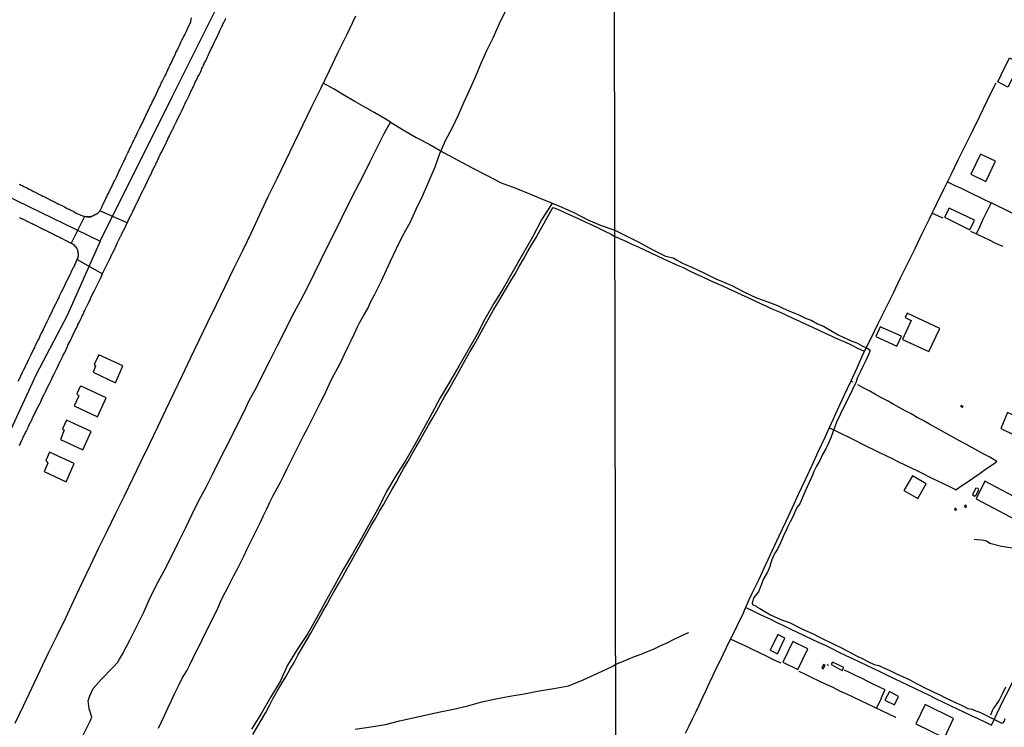
# Model space of a CAD drawing. Units: millimetres. Extents: x 180731 to 183146, y 1660421 to 1663198.
# Drawn here: x 181036 to 181332, y 1661811 to 1662023 of the extents above; entities that cross this region are included whole.
import ezdxf

# ---------------------------------------------------------------- set-up
doc = ezdxf.new("R2010")
doc.units = ezdxf.units.MM
for name, color, linetype in [('IMAGEM', 7, 'Continuous'), ('V-CRUZAMENTO', 1, 'Continuous'), ('V-EDIFICACAO', 2, 'Continuous'), ('V-EIXO_DE_LOGRADOURO', 3, 'Continuous'), ('V-LOTE', 1, 'Continuous'), ('V-QUADRA', 2, 'Continuous'), ('V-VALETA', 6, 'Continuous'), ('X-LIMITE_1000', 7, 'Continuous')]:
    doc.layers.add(name, color=color, linetype=linetype)
picture_1 = doc.add_image_def('image1.jpg', size_in_pixel=(4024, 4627))

msp = doc.modelspace()

# ---------------------------------------------------------------- linework, layer by layer
at = {"layer": 'V-CRUZAMENTO'}
msp.add_lwpolyline([(181067.79, 1661960.28), (181068.47, 1661961.82), (181060.34, 1661965.51), (181060.26, 1661965.37), (181059.56, 1661964.68), (181058.45, 1661964.06), (181057.63, 1661963.71), (181056.52, 1661963.62), (181055.71, 1661963.79), (181051.71, 1661955.77), (181051.96, 1661955.63), (181052.23, 1661955.44), (181052.53, 1661955.29), (181053.36, 1661954.14), (181053.57, 1661953.73), (181053.62, 1661953.48), (181053.7, 1661953.18), (181053.75, 1661952.88), (181053.79, 1661952.58), (181053.79, 1661952.28), (181053.79, 1661951.98), (181053.75, 1661951.68), (181053.75, 1661951.45), (181053.49, 1661950.86), (181061.11, 1661946.53), (181061.35, 1661947.02), (181062.22, 1661948.84), (181063.09, 1661950.66), (181063.17, 1661950.79), (181063.25, 1661950.96), (181063.36, 1661951.21), (181063.48, 1661951.47), (181063.63, 1661951.77), (181063.76, 1661952.03), (181063.89, 1661952.32), (181064.02, 1661952.58), (181064.09, 1661952.73), (181064.7, 1661953.9), (181064.87, 1661954.33), (181065, 1661954.59), (181065.13, 1661954.89), (181065.26, 1661955.14), (181065.39, 1661955.4), (181065.51, 1661955.66), (181065.64, 1661955.93), (181066.34, 1661957.34), (181066.54, 1661957.75), (181066.56, 1661957.85), (181066.64, 1661957.92), (181066.67, 1661958.05), (181066.77, 1661958.3), (181066.9, 1661958.56), (181066.92, 1661958.62)], close=True, dxfattribs=at)
at = {"layer": 'V-EDIFICACAO'}
for points in [[(181330.71, 1662006.26), (181333.25, 1662011.36), (181336.39, 1662009.73), (181332.74, 1662002.52), (181329.72, 1662004.17)], [(181321.64, 1661976.44), (181326.16, 1661974.29), (181329.03, 1661980.33), (181324.52, 1661982.49), (181321.64, 1661976.44)], [(181315.16, 1661966.25), (181313.73, 1661963.53), (181321.34, 1661959.75), (181322.74, 1661962.63), (181315.16, 1661966.25)], [(181302.49, 1661934.76), (181301.92, 1661933.5), (181303.75, 1661932.52), (181301.07, 1661926.89), (181309.04, 1661923.22), (181312.35, 1661930.2), (181302.49, 1661934.76)], [(181294.44, 1661930.69), (181293.07, 1661927.74), (181299.38, 1661924.89), (181300.83, 1661927.82), (181294.44, 1661930.69)], [(181059.96, 1661922.27), (181058.63, 1661919.36), (181059.01, 1661918.89), (181058.29, 1661917.01), (181064.99, 1661913.87), (181067.17, 1661918.92), (181059.96, 1661922.27)], [(181054.75, 1661912.9), (181054.36, 1661912.73), (181053.38, 1661910.55), (181054.01, 1661909.91), (181052.65, 1661906.95), (181059.63, 1661903.66), (181062.25, 1661909.32), (181054.75, 1661912.9)], [(181319.16, 1661906.52), (181319.28, 1661906.75), (181318.7, 1661907.01), (181318.58, 1661906.78)], [(181318.58, 1661906.79), (181319.17, 1661906.54)], [(181332.63, 1661904.91), (181330.58, 1661900.14), (181335.84, 1661897.69), (181337.97, 1661902.5), (181332.63, 1661904.91)], [(181050.35, 1661902.66), (181049.15, 1661900.09), (181049.61, 1661899.62), (181048.47, 1661896.84), (181055.16, 1661893.71), (181057.73, 1661899.29), (181050.35, 1661902.66)], [(181045.18, 1661893.01), (181044.07, 1661890.53), (181044.74, 1661889.79), (181043.64, 1661887.22), (181050.17, 1661884.14), (181052.64, 1661889.61), (181045.18, 1661893.01)], [(181304.09, 1661885.92), (181301.54, 1661881.59), (181305.71, 1661879.17), (181308.24, 1661883.53), (181304.09, 1661885.92)], [(181323.14, 1661882.3), (181322.11, 1661880.39), (181322.76, 1661879.86), (181323.13, 1661880.06), (181324.02, 1661881.8), (181323.82, 1661882.2), (181323.14, 1661882.3)], [(181325.83, 1661884.34), (181323.18, 1661879.06), (181335.07, 1661872.72), (181337.87, 1661877.99), (181325.83, 1661884.34)], [(181317.03, 1661876.2), (181316.72, 1661875.99), (181316.94, 1661875.62), (181317.31, 1661875.82), (181317.03, 1661876.2)], [(181316.85, 1661876.11), (181316.94, 1661875.62), (181317.3, 1661875.8), (181317.16, 1661876.2), (181316.85, 1661876.11)], [(181319.89, 1661877.13), (181319.63, 1661876.71), (181320.2, 1661876.48), (181320.35, 1661876.83), (181319.89, 1661877.13)], [(181261.42, 1661833.69), (181263.66, 1661832.59), (181265.86, 1661837.23), (181263.7, 1661838.32), (181261.42, 1661833.69)], [(181265.24, 1661830.03), (181269.75, 1661827.86), (181272.69, 1661834.04), (181268.19, 1661836.22), (181265.24, 1661830.03)], [(181276.9, 1661828.24), (181277.36, 1661828.06), (181277.88, 1661829.11), (181277.43, 1661829.33), (181276.9, 1661828.24)], [(181280.13, 1661830.1), (181279.68, 1661829.33), (181283.02, 1661827.59), (181283.52, 1661828.43), (181280.13, 1661830.1)], [(181297.19, 1661821.23), (181295.81, 1661818.67), (181298.7, 1661817.24), (181299.95, 1661819.78), (181297.19, 1661821.23)], [(181307.87, 1661817.38), (181305.1, 1661811.55), (181313.73, 1661807.36), (181316.45, 1661813.18), (181307.87, 1661817.38)]]:
    msp.add_lwpolyline(points, close=True, dxfattribs=at)
at = {"layer": 'V-EIXO_DE_LOGRADOURO'}
for points in [[(180733.01, 1662037.27), (180773.24, 1662029.48), (180805.64, 1662024.03), (180838.93, 1662017.69), (180872.89, 1662012.02), (180906.85, 1662006.35), (180940.81, 1662000.68), (180974.77, 1661995.01), (181002.72, 1661985.11), (181035.34, 1661968.53), (181060.39, 1661956.4), (181082.1, 1661999.9), (181103.81, 1662043.4), (181123.07, 1662085.09)], [(181060.39, 1661956.4), (181050.55, 1661934.04), (181041.21, 1661916.31), (181033.03, 1661898.58)]]:
    msp.add_lwpolyline(points, dxfattribs=at)
at = {"layer": 'V-LOTE'}
for points in [[(181136.99, 1662023.9), (181134.37, 1662018.41), (181131.75, 1662012.92), (181129.13, 1662007.43), (181126.49, 1662002.03), (181123.85, 1661996.63), (181121.23, 1661991.23), (181118.61, 1661985.83), (181115.99, 1661980.43), (181113.37, 1661975.03), (181110.75, 1661969.63), (181108.24, 1661964.23), (181105.7, 1661958.83), (181103.08, 1661953.45), (181100.44, 1661948.07), (181097.8, 1661942.69), (181095.21, 1661937.31), (181092.62, 1661931.93), (181090.03, 1661926.55), (181087.44, 1661921.17), (181085.04, 1661916.01), (181082.53, 1661910.85), (181080.05, 1661905.69), (181077.57, 1661900.53), (181075.09, 1661895.37), (181072.58, 1661890.21), (181070.07, 1661885.02), (181067.56, 1661879.83), (181065, 1661874.64), (181062.49, 1661869.45), (181059.93, 1661864.21), (181057.37, 1661858.97), (181054.92, 1661853.73), (181052.44, 1661848.49), (181049.96, 1661843.25), (181047.4, 1661837.98), (181044.84, 1661832.71), (181042.33, 1661827.44), (181039.82, 1661822.17), (181037.31, 1661816.9), (181034.8, 1661811.63)], [(181236.02, 1661808.76), (181237.07, 1661810.91), (181238.12, 1661813.06), (181239.17, 1661815.21), (181240.18, 1661817.36), (181241.19, 1661819.51), (181242.2, 1661821.66), (181243.21, 1661823.81), (181244.26, 1661825.96), (181245.24, 1661828.11), (181246.27, 1661830.22), (181247.3, 1661832.33), (181248.33, 1661834.44), (181249.36, 1661836.55), (181250.39, 1661838.66), (181251.42, 1661840.77), (181252.45, 1661842.88), (181253.48, 1661844.99), (181253.55, 1661845.13), (181255.16, 1661848.84), (181256.03, 1661850.76), (181257.34, 1661853.4), (181258.1, 1661854.97), (181260.09, 1661859.35), (181262.1, 1661863.63), (181264.11, 1661867.91), (181266.12, 1661872.19), (181268.08, 1661876.42), (181269.99, 1661880.65), (181271.98, 1661884.88), (181273.97, 1661889.11), (181275.96, 1661893.34), (181277.87, 1661897.53), (181279.78, 1661901.72), (181281.69, 1661905.91), (181283.65, 1661910.07), (181285.61, 1661914.23), (181287.48, 1661918.37), (181289.35, 1661922.51), (181291.6, 1661927.06), (181293.85, 1661931.66), (181296.15, 1661936.26), (181298.43, 1661940.83), (181300.56, 1661945.33), (181302.72, 1661949.78), (181304.88, 1661954.21), (181307.04, 1661958.64), (181309.2, 1661963.07), (181311.36, 1661967.5), (181313.52, 1661971.93), (181315.68, 1661976.36), (181317.86, 1661980.76), (181320.04, 1661985.16), (181322.22, 1661989.56), (181324.33, 1661993.89), (181326.44, 1661998.22), (181328.55, 1662002.55), (181329.18, 1662003.86)], [(181335, 1661959.09), (181336.14, 1661961.34), (181337.08, 1661963.32), (181335.25, 1661964.2), (181333.42, 1661965.08), (181331.59, 1661965.96), (181329.76, 1661966.84), (181327.93, 1661967.72), (181326.1, 1661968.6), (181324.27, 1661969.48), (181322.44, 1661970.36), (181320.61, 1661971.24), (181318.78, 1661972.12), (181316.95, 1661973), (181315.12, 1661973.88), (181315.06, 1661973.91), (181314.6, 1661974.15)], [(181323.29, 1661958.52), (181324.33, 1661960.69), (181325.36, 1661962.97), (181326.44, 1661965.21), (181327.52, 1661967.4), (181327.67, 1661967.85)], [(181106.23, 1661808.34), (181107.51, 1661810.53), (181108.81, 1661812.72), (181108.81, 1661812.72), (181110.06, 1661814.91), (181111.19, 1661817.06), (181112.34, 1661819.21), (181113.55, 1661821.36), (181114.83, 1661823.52), (181116.11, 1661825.68), (181117.34, 1661827.84), (181118.57, 1661830), (181119.74, 1661832.16), (181121.02, 1661834.32), (181122.32, 1661836.53), (181123.62, 1661838.74), (181124.79, 1661840.91), (181125.96, 1661843.08), (181127.19, 1661845.25), (181128.47, 1661847.42), (181129.62, 1661849.53), (181130.85, 1661851.66), (181132.1, 1661853.81), (181133.3, 1661855.96), (181134.47, 1661858.11), (181135.7, 1661860.26), (181136.93, 1661862.41), (181138.14, 1661864.56), (181139.35, 1661866.71), (181140.54, 1661868.86), (181141.73, 1661871.01), (181142.98, 1661873.16), (181144.23, 1661875.31), (181145.47, 1661877.46), (181146.71, 1661879.61), (181147.94, 1661881.76), (181149.17, 1661883.91), (181150.33, 1661886.06), (181151.53, 1661888.21), (181152.77, 1661890.37), (181154.01, 1661892.53), (181155.24, 1661894.69), (181156.47, 1661896.85), (181157.7, 1661899.01), (181158.93, 1661901.17), (181160.16, 1661903.33), (181161.39, 1661905.49), (181162.62, 1661907.65), (181163.85, 1661909.81), (181165.08, 1661911.97), (181166.27, 1661914.13), (181167.5, 1661916.29), (181168.73, 1661918.45), (181169.94, 1661920.61), (181171.15, 1661922.77), (181172.36, 1661924.93), (181173.57, 1661927.09), (181174.78, 1661929.25), (181175.99, 1661931.41), (181177.2, 1661933.57), (181178.41, 1661935.73), (181179.73, 1661937.89), (181181.05, 1661940.06), (181182.32, 1661942.23), (181183.62, 1661944.42), (181184.89, 1661946.61), (181186.16, 1661948.8), (181187.4, 1661950.97), (181188.64, 1661953.14), (181189.91, 1661955.33), (181191.18, 1661957.5), (181192.42, 1661959.65), (181193.66, 1661961.8), (181194.85, 1661963.95), (181196.05, 1661966.1), (181196.31, 1661966.51), (181198.13, 1661965.75), (181200.05, 1661964.85), (181202.01, 1661963.95), (181203.97, 1661963.05), (181205.93, 1661962.15), (181207.88, 1661961.25), (181209.83, 1661960.35), (181211.79, 1661959.41), (181213.75, 1661958.5), (181214.83, 1661957.81)], [(181310.05, 1661964.81), (181310.74, 1661964.51), (181312.89, 1661963.5), (181313.18, 1661963.35)], [(181321.56, 1661959.34), (181323.7, 1661958.33), (181325.41, 1661957.57), (181327.13, 1661956.78), (181328.85, 1661955.91), (181330.59, 1661955.09), (181331.23, 1661954.82)], [(181289.72, 1661923.25), (181287.75, 1661924.18), (181285.82, 1661925.12), (181283.88, 1661926.01), (181281.94, 1661926.9), (181280, 1661927.79), (181278.06, 1661928.68), (181276.12, 1661929.57), (181274.18, 1661930.46), (181272.24, 1661931.35), (181270.3, 1661932.24), (181268.36, 1661933.13), (181266.42, 1661934.02), (181264.48, 1661934.91), (181262.54, 1661935.8), (181260.6, 1661936.69), (181258.66, 1661937.58), (181256.72, 1661938.47), (181254.78, 1661939.36), (181252.84, 1661940.25), (181250.9, 1661941.14), (181248.96, 1661942.03), (181247.02, 1661942.92), (181245.08, 1661943.81), (181243.14, 1661944.7), (181241.2, 1661945.59), (181239.26, 1661946.48), (181237.32, 1661947.37), (181235.38, 1661948.33), (181233.44, 1661949.21), (181231.5, 1661950.09), (181229.56, 1661950.97), (181227.62, 1661951.85), (181225.72, 1661952.77), (181223.82, 1661953.69), (181221.92, 1661954.54), (181220.02, 1661955.39), (181218.17, 1661956.24), (181216.36, 1661957.11), (181214.83, 1661957.81)], [(181279.16, 1661900.36), (181281.31, 1661899.34), (181283.13, 1661898.42), (181284.98, 1661897.52), (181286.83, 1661896.62), (181288.68, 1661895.68), (181290.53, 1661894.78), (181292.38, 1661893.88), (181294.22, 1661892.93), (181296.12, 1661892.07), (181298.01, 1661891.13), (181299.9, 1661890.19), (181301.79, 1661889.28), (181303.68, 1661888.31), (181305.57, 1661887.42), (181307.46, 1661886.53), (181309.33, 1661885.57), (181311.21, 1661884.67), (181313.09, 1661883.77), (181314.97, 1661882.87), (181316.82, 1661881.92), (181317.13, 1661881.76), (181318.63, 1661882.86), (181320.55, 1661884.1), (181322.47, 1661885.45), (181324.39, 1661886.8), (181326.33, 1661888.13), (181328.27, 1661889.46), (181329.41, 1661890.27), (181327.28, 1661891.55), (181325.5, 1661892.44), (181323.72, 1661893.43), (181321.94, 1661894.45), (181320.08, 1661895.44), (181318.23, 1661896.49), (181316.39, 1661897.47), (181314.6, 1661898.49), (181312.81, 1661899.48), (181310.99, 1661900.47), (181309.17, 1661901.5), (181307.35, 1661902.53), (181305.53, 1661903.49), (181303.71, 1661904.52), (181301.89, 1661905.48), (181300.12, 1661906.44), (181298.35, 1661907.46), (181296.58, 1661908.42), (181294.81, 1661909.4), (181293.04, 1661910.38), (181291.27, 1661911.34), (181289.5, 1661912.3), (181287.73, 1661913.27)], [(181285.68, 1661914.39), (181286.17, 1661914.13)], [(181352.01, 1661860.9), (181350.7, 1661858.21), (181349.59, 1661855.92), (181348.5, 1661853.76), (181347.41, 1661851.6), (181346.43, 1661849.42), (181345.39, 1661847.41), (181344.37, 1661845.29), (181343.35, 1661843.17), (181342.27, 1661841.05), (181341.2, 1661838.87), (181340.16, 1661836.69), (181339.12, 1661834.51), (181338.08, 1661832.33), (181337, 1661830.15), (181335.92, 1661827.97), (181334.87, 1661825.74), (181333.82, 1661823.51), (181332.69, 1661821.28), (181331.56, 1661819.05), (181330.45, 1661816.75), (181329.46, 1661814.62), (181328.43, 1661812.49), (181327.86, 1661811.34)], [(181254.14, 1661846.48), (181256.21, 1661845.5), (181257.85, 1661844.64), (181259.7, 1661843.77), (181261.55, 1661842.91), (181263.46, 1661842), (181265.37, 1661841.09), (181267.45, 1661840.07), (181269.56, 1661839.1), (181271.63, 1661838.06), (181273.71, 1661837.08), (181275.79, 1661836.1), (181277.87, 1661835.12), (181279.94, 1661834.11), (181282.01, 1661833.1), (181284.08, 1661832.09), (181286.16, 1661831.17), (181288.24, 1661830.16), (181290.32, 1661829.15), (181292.4, 1661828.14), (181294.48, 1661827.15), (181296.56, 1661826.16), (181298.64, 1661825.18), (181300.7, 1661824.15), (181302.8, 1661823.16), (181304.9, 1661822.13), (181307, 1661821.14), (181309.1, 1661820.11), (181311.2, 1661819.08), (181313.3, 1661818.09), (181315.4, 1661817.06), (181317.51, 1661816.07), (181319.62, 1661815.08), (181321.67, 1661814.1), (181323.72, 1661813.12), (181325.77, 1661812.14), (181327.78, 1661811.18)], [(181249.58, 1661837), (181251.97, 1661835.89), (181254.01, 1661834.91), (181256.06, 1661833.93), (181258.11, 1661833), (181260.19, 1661831.98), (181262.16, 1661831), (181264.15, 1661830.1), (181264.65, 1661829.86)], [(181279.02, 1661829.09), (181278.48, 1661829.25)], [(181269.98, 1661827.34), (181271.89, 1661826.41), (181273.96, 1661825.48), (181276.03, 1661824.47), (181278.1, 1661823.46), (181280.17, 1661822.53), (181282.22, 1661821.48), (181284.29, 1661820.53), (181286.37, 1661819.52), (181288.48, 1661818.57), (181290.59, 1661817.53), (181292.7, 1661816.54), (181294.81, 1661815.55), (181296.92, 1661814.56), (181299.03, 1661813.57), (181299.1, 1661813.55)], [(181293.33, 1661816.24), (181294.47, 1661818.53), (181295.34, 1661820.62), (181295.87, 1661821.76), (181294.19, 1661822.52), (181292.47, 1661823.39), (181290.75, 1661824.26), (181289.03, 1661825.13), (181287.2, 1661826), (181285.37, 1661826.87), (181283.7, 1661827.68)], [(181327.86, 1661811.34), (181327.78, 1661811.18)]]:
    msp.add_lwpolyline(points, dxfattribs=at)
at = {"layer": 'V-QUADRA'}
for points in [[(181036.15, 1661973.46), (181036.41, 1661973.33), (181036.71, 1661973.18), (181036.96, 1661973.06), (181037.22, 1661972.93), (181037.24, 1661972.91), (181038.63, 1661972.22), (181039.06, 1661971.99), (181039.31, 1661971.86), (181039.57, 1661971.73), (181039.87, 1661971.58), (181040.13, 1661971.45), (181040.42, 1661971.28), (181040.68, 1661971.15), (181040.87, 1661971.05), (181042.18, 1661970.41), (181042.6, 1661970.17), (181042.9, 1661970.02), (181043.16, 1661969.9), (181043.46, 1661969.77), (181043.71, 1661969.68), (181043.97, 1661969.53), (181044.27, 1661969.36), (181044.5, 1661969.26), (181045.59, 1661968.68), (181046.02, 1661968.46), (181046.28, 1661968.32), (181046.57, 1661968.19), (181046.87, 1661968.04), (181047.13, 1661967.91), (181047.43, 1661967.74), (181047.69, 1661967.61), (181047.83, 1661967.53), (181049.27, 1661966.82), (181049.69, 1661966.63), (181049.99, 1661966.48), (181050.25, 1661966.33), (181050.55, 1661966.2), (181050.8, 1661966.05), (181051.06, 1661965.92), (181051.32, 1661965.8), (181051.42, 1661965.76), (181052.55, 1661965.22), (181053.24, 1661964.79), (181055.09, 1661963.92), (181056.52, 1661963.62), (181057.63, 1661963.71), (181058.45, 1661964.06), (181059.56, 1661964.68), (181060.26, 1661965.37), (181061, 1661966.77), (181061.22, 1661967.33), (181062.23, 1661969.29), (181062.25, 1661969.32), (181062.4, 1661969.62), (181062.52, 1661969.92), (181062.63, 1661970.22), (181062.78, 1661970.52), (181062.97, 1661970.86), (181062.97, 1661970.86), (181063.12, 1661971.16), (181063.25, 1661971.44), (181063.63, 1661972.2), (181063.87, 1661972.65), (181064, 1661972.95), (181064.15, 1661973.25), (181064.27, 1661973.55), (181064.42, 1661973.85), (181064.53, 1661974.15), (181064.7, 1661974.45), (181064.85, 1661974.75), (181064.87, 1661974.81), (181065.36, 1661975.81), (181065.58, 1661976.28), (181065.73, 1661976.58), (181065.88, 1661976.88), (181066.03, 1661977.18), (181066.15, 1661977.48), (181066.28, 1661977.78), (181066.41, 1661978.08), (181066.6, 1661978.42), (181066.73, 1661978.7), (181067.18, 1661979.66), (181067.39, 1661980.09), (181067.52, 1661980.38), (181067.67, 1661980.68), (181067.82, 1661980.98), (181067.97, 1661981.28), (181068.1, 1661981.58), (181068.22, 1661981.88), (181068.31, 1661982.07), (181068.72, 1661982.88), (181068.97, 1661983.33), (181069.1, 1661983.63), (181069.25, 1661983.93), (181069.4, 1661984.23), (181069.53, 1661984.53), (181069.68, 1661984.83), (181069.72, 1661984.93), (181070.1, 1661985.77), (181070.34, 1661986.24), (181070.51, 1661986.58), (181070.64, 1661986.88), (181070.81, 1661987.22), (181070.98, 1661987.52), (181071.15, 1661987.86), (181071.28, 1661988.16), (181071.43, 1661988.5), (181071.54, 1661988.73), (181072.01, 1661989.72), (181072.24, 1661990.17), (181072.39, 1661990.46), (181072.52, 1661990.76), (181072.67, 1661991.06), (181072.79, 1661991.36), (181072.96, 1661991.66), (181073.12, 1661991.96), (181073.26, 1661992.26), (181073.39, 1661992.56), (181073.56, 1661992.9), (181073.61, 1661993), (181074.01, 1661993.88), (181074.25, 1661994.35), (181074.37, 1661994.65), (181074.53, 1661994.95), (181074.67, 1661995.25), (181074.82, 1661995.55), (181074.97, 1661995.85), (181075.1, 1661996.14), (181075.11, 1661996.16), (181075.53, 1661997.04), (181075.76, 1661997.51), (181075.89, 1661997.81), (181076.02, 1661998.11), (181076.17, 1661998.41), (181076.34, 1661998.71), (181076.49, 1661999.01), (181076.64, 1661999.31), (181076.79, 1661999.6), (181076.92, 1661999.9), (181076.96, 1662000.01), (181077.71, 1662001.57), (181077.92, 1662002.04), (181078.11, 1662002.38), (181078.26, 1662002.68), (181078.39, 1662002.98), (181078.54, 1662003.28), (181078.69, 1662003.62), (181078.84, 1662003.92), (181079.03, 1662004.26), (181079.14, 1662004.49), (181079.48, 1662005.24), (181079.67, 1662005.71), (181079.86, 1662006.01), (181079.99, 1662006.31), (181080.16, 1662006.61), (181080.29, 1662006.91), (181080.42, 1662007.21), (181080.59, 1662007.51), (181080.72, 1662007.78), (181080.72, 1662007.78), (181081.12, 1662008.66), (181081.29, 1662009.09), (181081.46, 1662009.39), (181081.62, 1662009.68), (181081.76, 1662009.98), (181081.91, 1662010.28), (181082.04, 1662010.58), (181082.19, 1662010.88), (181082.34, 1662011.18), (181082.47, 1662011.46), (181082.85, 1662012.2), (181082.9, 1662012.25), (181082.92, 1662012.35), (181082.96, 1662012.48), (181083.02, 1662012.61), (181083.05, 1662012.67), (181083.11, 1662012.8), (181083.15, 1662012.93), (181083.3, 1662013.23), (181083.49, 1662013.57), (181083.64, 1662013.87), (181083.79, 1662014.21), (181083.92, 1662014.51), (181084.14, 1662014.85), (181084.24, 1662015.15), (181084.31, 1662015.3), (181084.75, 1662016.22), (181084.95, 1662016.69), (181085.09, 1662016.99), (181085.29, 1662017.33), (181085.42, 1662017.63), (181085.63, 1662017.97), (181085.76, 1662018.27), (181085.93, 1662018.61), (181086.02, 1662018.8), (181086.4, 1662019.55), (181086.57, 1662020.02), (181086.7, 1662020.32), (181086.87, 1662020.62), (181087.04, 1662020.96), (181087.17, 1662021.26), (181087.34, 1662021.6), (181087.49, 1662021.9), (181087.57, 1662022.2), (181087.62, 1662022.35), (181087.79, 1662023.39)], [(181036.17, 1661895.09), (181036.34, 1661895.35), (181036.47, 1661895.62), (181036.94, 1661896.63), (181037.09, 1661897.01), (181037.2, 1661897.27), (181037.34, 1661897.57), (181037.5, 1661897.83), (181037.62, 1661898.12), (181037.75, 1661898.38), (181037.92, 1661898.68), (181038.05, 1661898.94), (181038.18, 1661899.21), (181038.78, 1661900.43), (181038.95, 1661900.82), (181039.08, 1661901.11), (181039.2, 1661901.41), (181039.33, 1661901.67), (181039.5, 1661901.97), (181039.63, 1661902.22), (181039.78, 1661902.48), (181039.89, 1661902.74), (181040.02, 1661903.04), (181040.1, 1661903.23), (181040.63, 1661904.32), (181040.83, 1661904.7), (181040.95, 1661904.96), (181041.08, 1661905.21), (181041.21, 1661905.47), (181041.34, 1661905.77), (181041.47, 1661906.03), (181041.57, 1661906.33), (181041.6, 1661906.39), (181042.36, 1661907.78), (181042.56, 1661908.2), (181042.66, 1661908.46), (181042.79, 1661908.76), (181042.92, 1661909.02), (181043.09, 1661909.31), (181043.22, 1661909.61), (181043.35, 1661909.87), (181043.48, 1661910.15), (181043.96, 1661911.11), (181044.14, 1661911.49), (181044.26, 1661911.75), (181044.39, 1661912.05), (181044.5, 1661912.3), (181044.67, 1661912.56), (181044.8, 1661912.82), (181044.95, 1661913.12), (181045.08, 1661913.39), (181045.72, 1661914.67), (181045.89, 1661915.08), (181046.01, 1661915.34), (181046.17, 1661915.64), (181046.27, 1661915.89), (181046.38, 1661916.15), (181046.55, 1661916.45), (181046.68, 1661916.7), (181046.76, 1661916.96), (181046.87, 1661917.19), (181047.36, 1661918.11), (181047.58, 1661918.5), (181047.72, 1661918.8), (181047.85, 1661919.05), (181047.98, 1661919.31), (181048.11, 1661919.61), (181048.22, 1661919.86), (181048.34, 1661920.12), (181048.45, 1661920.38), (181048.5, 1661920.48), (181049.11, 1661921.7), (181049.33, 1661922.13), (181049.43, 1661922.38), (181049.58, 1661922.64), (181049.76, 1661922.96), (181049.76, 1661922.96), (181050.58, 1661924.75), (181050.61, 1661924.8), (181050.74, 1661925.12), (181050.88, 1661925.42), (181050.95, 1661925.56), (181051.46, 1661926.52), (181051.68, 1661927), (181051.82, 1661927.3), (181051.97, 1661927.64), (181052.1, 1661927.94), (181052.27, 1661928.28), (181052.4, 1661928.58), (181052.45, 1661928.68), (181053.13, 1661929.96), (181053.36, 1661930.41), (181053.51, 1661930.71), (181053.66, 1661931.05), (181053.75, 1661931.35), (181053.94, 1661931.7), (181053.96, 1661931.76), (181054.68, 1661933.21), (181054.88, 1661933.66), (181055.05, 1661933.96), (181055.22, 1661934.26), (181055.37, 1661934.6), (181055.5, 1661934.9), (181055.62, 1661935.24), (181055.77, 1661935.54), (181055.84, 1661935.69), (181056.81, 1661937.67), (181056.84, 1661937.67), (181056.89, 1661937.67), (181056.93, 1661937.84), (181056.97, 1661937.89), (181056.99, 1661937.93), (181057.01, 1661937.97), (181057.14, 1661938.23), (181057.27, 1661938.53), (181057.4, 1661938.81), (181057.71, 1661939.68), (181058.75, 1661941.56), (181059.61, 1661943.38), (181060.48, 1661945.2), (181061.35, 1661947.02), (181062.22, 1661948.84), (181063.09, 1661950.66), (181063.17, 1661950.79), (181063.25, 1661950.96), (181063.36, 1661951.21), (181063.48, 1661951.47), (181063.63, 1661951.77), (181063.76, 1661952.03), (181063.89, 1661952.32), (181064.02, 1661952.58), (181064.09, 1661952.73), (181064.7, 1661953.9), (181064.87, 1661954.33), (181065, 1661954.59), (181065.13, 1661954.89), (181065.26, 1661955.14), (181065.39, 1661955.4), (181065.51, 1661955.66), (181065.64, 1661955.93), (181066.34, 1661957.34), (181066.54, 1661957.75), (181066.56, 1661957.85), (181066.64, 1661957.92), (181066.67, 1661958.05), (181066.77, 1661958.3), (181066.9, 1661958.56), (181066.92, 1661958.62), (181067.79, 1661960.28), (181068.5, 1661961.9), (181068.59, 1661961.99), (181068.63, 1661962.1), (181068.67, 1661962.19), (181068.8, 1661962.49), (181068.93, 1661962.75), (181069.1, 1661963.04), (181069.19, 1661963.3), (181069.32, 1661963.58), (181069.91, 1661964.69), (181070.13, 1661965.09), (181070.25, 1661965.35), (181070.38, 1661965.65), (181070.49, 1661965.91), (181070.64, 1661966.21), (181070.77, 1661966.46), (181070.85, 1661966.65), (181071.41, 1661967.79), (181071.58, 1661968.17), (181071.71, 1661968.43), (181071.88, 1661968.72), (181072.01, 1661968.98), (181072.15, 1661969.28), (181072.28, 1661969.54), (181072.39, 1661969.84), (181072.52, 1661970.09), (181072.58, 1661970.35), (181072.59, 1661970.37), (181072.59, 1661970.37), (181073.29, 1661971.65), (181073.5, 1661972.06), (181073.65, 1661972.36), (181073.8, 1661972.61), (181073.9, 1661972.87), (181074.06, 1661973.17), (181074.12, 1661973.42), (181074.27, 1661973.68), (181074.37, 1661973.94), (181074.4, 1661974), (181075.04, 1661975.28), (181075.25, 1661975.69), (181075.4, 1661975.94), (181075.51, 1661976.2), (181075.66, 1661976.46), (181075.81, 1661976.75), (181075.91, 1661977.05), (181076.02, 1661977.31), (181076.15, 1661977.61), (181076.28, 1661977.86), (181076.3, 1661977.93), (181076.89, 1661979.06), (181077.09, 1661979.49), (181077.19, 1661979.74), (181077.34, 1661980), (181077.47, 1661980.26), (181077.6, 1661980.56), (181077.73, 1661980.81), (181077.83, 1661981.07), (181077.96, 1661981.37), (181077.99, 1661981.43), (181078.54, 1661982.52), (181078.75, 1661982.9), (181078.88, 1661983.16), (181079.03, 1661983.42), (181079.18, 1661983.72), (181079.29, 1661983.97), (181079.41, 1661984.23), (181079.54, 1661984.53), (181079.57, 1661984.59), (181080.01, 1661985.51), (181080.16, 1661985.89), (181080.31, 1661986.15), (181080.46, 1661986.45), (181080.57, 1661986.71), (181080.72, 1661987), (181080.85, 1661987.26), (181081.04, 1661987.56), (181081.17, 1661987.82), (181081.25, 1661988.12), (181081.26, 1661988.14), (181081.91, 1661989.42), (181082.13, 1661989.82), (181082.26, 1661990.08), (181082.38, 1661990.34), (181082.53, 1661990.64), (181082.64, 1661990.89), (181082.71, 1661991.04), (181083.15, 1661991.91), (181083.35, 1661992.3), (181083.41, 1661992.45), (181084.14, 1661993.97), (181084.52, 1661994.69), (181084.69, 1661995.03), (181084.84, 1661995.38), (181084.89, 1661995.48), (181085.39, 1661996.57), (181085.63, 1661997.08), (181085.8, 1661997.43), (181085.95, 1661997.77), (181086.14, 1661998.11), (181086.31, 1661998.45), (181086.44, 1661998.79), (181086.49, 1661998.9), (181087.06, 1662000.07), (181087.3, 1662000.59), (181087.47, 1662000.93), (181087.64, 1662001.27), (181087.81, 1662001.61), (181087.96, 1662001.95), (181088.11, 1662002.3), (181088.26, 1662002.61), (181088.85, 1662003.74), (181089.05, 1662004.26), (181089.22, 1662004.6), (181089.43, 1662004.94), (181089.56, 1662005.28), (181089.73, 1662005.63), (181089.9, 1662005.97), (181090.07, 1662006.31), (181090.16, 1662006.5), (181090.56, 1662007.27), (181090.78, 1662007.8), (181090.93, 1662008.15), (181091.07, 1662008.49), (181091.27, 1662008.83), (181091.44, 1662009.17), (181091.57, 1662009.51), (181091.65, 1662009.7), (181092.06, 1662010.49), (181092.06, 1662010.49), (181092.34, 1662011.01), (181092.46, 1662011.35), (181092.61, 1662011.69), (181092.76, 1662012.03), (181092.93, 1662012.37), (181093.06, 1662012.72), (181093.25, 1662013.06), (181093.28, 1662013.12), (181093.85, 1662014.3), (181094.09, 1662014.81), (181094.26, 1662015.15), (181094.41, 1662015.49), (181094.56, 1662015.83), (181094.7, 1662016.18), (181094.9, 1662016.52), (181094.92, 1662016.58), (181095.39, 1662017.5), (181095.62, 1662018.01), (181095.81, 1662018.35), (181095.97, 1662018.7), (181096.11, 1662019.04), (181096.28, 1662019.38), (181096.41, 1662019.72), (181096.42, 1662019.74), (181096.93, 1662020.79), (181097.18, 1662021.3), (181097.33, 1662021.64), (181097.48, 1662021.98), (181097.69, 1662022.33), (181097.76, 1662022.47), (181098.12, 1662023.27)], [(181036.2, 1661963.47), (181036.49, 1661963.32), (181036.79, 1661963.17), (181037.05, 1661963.06), (181037.11, 1661963.02), (181037.92, 1661962.66), (181038.33, 1661962.46), (181038.63, 1661962.31), (181038.89, 1661962.19), (181039.19, 1661962.04), (181039.44, 1661961.91), (181039.74, 1661961.76), (181040, 1661961.63), (181040.3, 1661961.48), (181040.55, 1661961.35), (181040.81, 1661961.23), (181041, 1661961.14), (181042.13, 1661960.54), (181042.56, 1661960.33), (181042.86, 1661960.2), (181043.12, 1661960.05), (181043.41, 1661959.94), (181043.71, 1661959.79), (181043.97, 1661959.67), (181044.27, 1661959.52), (181044.52, 1661959.39), (181044.78, 1661959.28), (181044.93, 1661959.2), (181046.04, 1661958.62), (181046.45, 1661958.43), (181046.75, 1661958.26), (181047, 1661958.13), (181047.3, 1661958), (181047.56, 1661957.87), (181047.86, 1661957.72), (181048.11, 1661957.57), (181048.37, 1661957.44), (181048.67, 1661957.3), (181048.77, 1661957.26), (181049.91, 1661956.68), (181050.33, 1661956.46), (181050.33, 1661956.46), (181050.63, 1661956.33), (181050.89, 1661956.21), (181051.19, 1661956.01), (181051.44, 1661955.86), (181051.7, 1661955.78), (181051.96, 1661955.63), (181052.23, 1661955.44), (181052.53, 1661955.29), (181053.36, 1661954.14), (181053.57, 1661953.73), (181053.62, 1661953.48), (181053.7, 1661953.18), (181053.75, 1661952.88), (181053.79, 1661952.58), (181053.79, 1661952.28), (181053.79, 1661951.98), (181053.75, 1661951.68), (181053.75, 1661951.45), (181053.15, 1661950.1), (181052.98, 1661949.72), (181052.85, 1661949.46), (181052.7, 1661949.16), (181052.59, 1661948.91), (181052.4, 1661948.61), (181052.27, 1661948.35), (181052.21, 1661948.24), (181051.61, 1661947.01), (181051.46, 1661946.6), (181051.35, 1661946.34), (181051.18, 1661946.05), (181051.05, 1661945.79), (181050.88, 1661945.49), (181050.76, 1661945.23), (181050.63, 1661944.94), (181050.5, 1661944.68), (181050.44, 1661944.53), (181049.77, 1661943.23), (181049.6, 1661942.8), (181049.47, 1661942.54), (181049.35, 1661942.24), (181049.2, 1661941.99), (181049.05, 1661941.69), (181048.92, 1661941.43), (181048.75, 1661941.13), (181048.71, 1661941.03), (181048.15, 1661939.9), (181047.96, 1661939.51), (181047.85, 1661939.21), (181047.75, 1661938.96), (181047.62, 1661938.7), (181047.47, 1661938.4), (181047.34, 1661938.14), (181047.19, 1661937.85), (181047.08, 1661937.59), (181047.02, 1661937.48), (181046.4, 1661936.31), (181046.21, 1661935.88), (181046.08, 1661935.62), (181045.97, 1661935.33), (181045.84, 1661935.07), (181045.72, 1661934.77), (181045.57, 1661934.51), (181045.42, 1661934.22), (181045.27, 1661933.96), (181045.14, 1661933.7), (181045.08, 1661933.55), (181044.59, 1661932.55), (181044.39, 1661932.12), (181044.24, 1661931.87), (181044.11, 1661931.57), (181043.99, 1661931.31), (181043.86, 1661931.01), (181043.73, 1661930.76), (181043.6, 1661930.5), (181043.47, 1661930.2), (181043.35, 1661929.94), (181043.29, 1661929.79), (181042.62, 1661928.53), (181042.43, 1661928.11), (181042.3, 1661927.81), (181042.21, 1661927.55), (181042.07, 1661927.25), (181041.94, 1661927), (181041.81, 1661926.74), (181041.64, 1661926.44), (181041.51, 1661926.19), (181041.36, 1661925.91), (181040.83, 1661924.82), (181040.66, 1661924.43), (181040.49, 1661924.14), (181040.4, 1661923.88), (181040.27, 1661923.62), (181040.12, 1661923.32), (181040.02, 1661923.07), (181039.84, 1661922.77), (181039.72, 1661922.51), (181039.59, 1661922.23), (181039.1, 1661921.25), (181038.92, 1661920.85), (181038.8, 1661920.59), (181038.8, 1661920.59), (181038.65, 1661920.29), (181038.54, 1661920.04), (181038.44, 1661919.78), (181038.26, 1661919.48), (181038.14, 1661919.22), (181037.99, 1661918.92), (181037.97, 1661918.86), (181037.32, 1661917.58), (181037.11, 1661917.17), (181037, 1661916.92), (181036.9, 1661916.66), (181036.75, 1661916.36), (181036.64, 1661916.11), (181036.49, 1661915.81), (181036.36, 1661915.55), (181036.28, 1661915.4), (181035.74, 1661914.27)]]:
    msp.add_lwpolyline(points, dxfattribs=at)
at = {"layer": 'V-VALETA'}
for points in [[(181077.88, 1661810.24), (181078.82, 1661812.16), (181079.72, 1661814.06), (181080.74, 1661816.29), (181081.76, 1661818.52), (181082.85, 1661820.76), (181083.94, 1661823), (181085.03, 1661825.24), (181086.38, 1661827.41), (181087.28, 1661829.23), (181088.21, 1661831.12), (181089.14, 1661833.01), (181090.07, 1661834.9), (181091.01, 1661836.79), (181091.95, 1661838.68), (181092.89, 1661840.57), (181093.83, 1661842.46), (181094.77, 1661844.35), (181095.66, 1661846.24), (181096.55, 1661848.13), (181097.44, 1661850.07), (181098.46, 1661852.07), (181099.48, 1661854.07), (181100.52, 1661856.07), (181101.56, 1661858.07), (181102.57, 1661860.07), (181103.57, 1661862.07), (181104.55, 1661864.07), (181105.53, 1661866.07), (181106.51, 1661868.07), (181107.49, 1661870.07), (181108.47, 1661872.07), (181109.45, 1661874.07), (181110.43, 1661876.07), (181111.35, 1661878.07), (181112.27, 1661880.07), (181113.42, 1661882.08), (181114.46, 1661884.09), (181115.5, 1661886.1), (181116.54, 1661888.11), (181117.5, 1661890.11), (181118.46, 1661892.11), (181119.48, 1661894.11), (181120.54, 1661896.11), (181121.55, 1661898.11), (181122.56, 1661900.11), (181123.57, 1661902.11), (181124.58, 1661904.11), (181125.59, 1661906.14), (181126.6, 1661908.17), (181127.68, 1661910.21), (181128.61, 1661912.24), (181129.54, 1661914.27), (181130.62, 1661916.32), (181131.7, 1661918.37), (181132.78, 1661920.42), (181133.74, 1661922.47), (181134.71, 1661924.52), (181135.69, 1661926.57), (181136.67, 1661928.62), (181137.65, 1661930.67), (181138.22, 1661931.87), (181139.37, 1661933.92), (181140.67, 1661936.15), (181141.65, 1661938.27), (181142.66, 1661940.27), (181143.66, 1661942.27), (181144.66, 1661944.27), (181147.44, 1661950.18), (181149.3, 1661954.12), (181151.16, 1661958.06), (181153.4, 1661962), (181155.23, 1661965.94), (181157.06, 1661969.88), (181159, 1661974.26), (181160.89, 1661978.64), (181162.26, 1661982.64), (181164.01, 1661986.53), (181166.14, 1661990.44), (181167.89, 1661994.3), (181169.64, 1661998.16), (181171.39, 1662002.02), (181171.39, 1662002.02), (181173.14, 1662005.88), (181174.75, 1662009.74), (181176.36, 1662013.6), (181178.43, 1662017.57), (181180.15, 1662021.46), (181181.98, 1662025.35)], [(181055.32, 1661808.12), (181057.39, 1661812.36), (181057.95, 1661813.54), (181057.4, 1661815.16), (181057.11, 1661816.09), (181056.85, 1661818.49), (181057.31, 1661819.98), (181058.27, 1661822.16), (181060.71, 1661824.82), (181064.25, 1661828.44), (181065.7, 1661830.08), (181066.19, 1661831), (181067.06, 1661832.44), (181069.32, 1661836.68), (181071.42, 1661840.87), (181073.47, 1661845.03), (181075.22, 1661849), (181077.27, 1661853.21), (181079.59, 1661857.5), (181081.77, 1661861.79), (181083.93, 1661866.06), (181085.98, 1661870.25), (181087.97, 1661874.41), (181089.96, 1661878.57), (181092.25, 1661882.57), (181094.11, 1661886.38), (181096.05, 1661890.27), (181097.91, 1661893.97), (181099.77, 1661897.67), (181101.63, 1661901.37), (181103.49, 1661905.07), (181105.19, 1661908.71), (181107.29, 1661912.44), (181109.15, 1661916.17), (181111.39, 1661920.63), (181113.63, 1661925.09), (181115.87, 1661929.55), (181118.11, 1661934.01), (181120.51, 1661938.47), (181122.75, 1661942.71), (181124.74, 1661946.81), (181126.73, 1661950.91), (181128.75, 1661955.01), (181130.8, 1661959.11), (181132.85, 1661963.21), (181134.92, 1661967.48), (181137.13, 1661971.75), (181139.26, 1661975.99), (181141.39, 1661980.23), (181143.52, 1661984.47), (181145.65, 1661988.71), (181147.48, 1661992.11), (181145.91, 1661993.09), (181142.83, 1661994.84), (181139.81, 1661996.53), (181136.79, 1661998.22), (181133.66, 1662000.08), (181130.58, 1662001.94), (181127.32, 1662003.74)], [(181147.48, 1661992.11), (181151.3, 1661989.75), (181155.16, 1661987.46), (181159.35, 1661985.36), (181163.43, 1661982.99), (181167.73, 1661980.7), (181172, 1661978.41), (181176.27, 1661976.12), (181180.68, 1661973.86), (181185.14, 1661972.3), (181189.49, 1661970.47), (181193.84, 1661968.67), (181198.19, 1661966.87), (181202.49, 1661964.99), (181206.76, 1661962.81), (181210.73, 1661961.09), (181214.82, 1661959.7)], [(181195.98, 1661967.78), (181194.8, 1661965.82), (181192.82, 1661962.73), (181190.12, 1661957.57), (181187.07, 1661952.41), (181184.21, 1661947.25), (181181.35, 1661942.12), (181178.49, 1661937.64), (181175.82, 1661932.94), (181173.37, 1661928.27), (181170.73, 1661923.54), (181168, 1661918.81), (181165.22, 1661914.08), (181162.44, 1661909.35), (181159.9, 1661904.68), (181157.36, 1661900.01), (181154.8, 1661895.34), (181152.1, 1661890.64), (181149.08, 1661885.94), (181146.3, 1661881.24), (181143.98, 1661876.59), (181141.44, 1661871.92), (181138.77, 1661867.22), (181136.1, 1661862.52), (181133.29, 1661857.82), (181130.7, 1661853.04), (181128.03, 1661848.26), (181125.36, 1661843.48), (181122.69, 1661838.7), (181119.53, 1661833.89), (181116.64, 1661829.16), (181114.46, 1661824.46), (181111.65, 1661819.62), (181108.84, 1661814.78), (181105.84, 1661809.92)], [(181214.82, 1661959.7), (181217.04, 1661958.55), (181219.18, 1661957.43), (181221.22, 1661956.5), (181222.04, 1661956.02), (181226.22, 1661953.73), (181230.01, 1661951.82), (181232.36, 1661951.33), (181233.31, 1661950.72)], [(181233.29, 1661950.73), (181234.25, 1661950.28), (181235.14, 1661949.76), (181236.04, 1661949.37), (181237.96, 1661948.55), (181239.83, 1661947.65), (181241.71, 1661946.79), (181243.51, 1661945.9), (181245.31, 1661945.01), (181247.13, 1661944.3), (181248.88, 1661943.47), (181249.93, 1661943.08), (181253.55, 1661941.2), (181257.32, 1661939.34), (181260.67, 1661938.14), (181263.57, 1661937.02), (181264.61, 1661936.58), (181266.47, 1661935.69), (181268.34, 1661934.94), (181270.24, 1661934.18), (181272.05, 1661933.24), (181273.88, 1661932.51), (181275.64, 1661931.59), (181277.43, 1661930.83), (181277.92, 1661930.54), (181281.8, 1661928.28), (181285.91, 1661926.4), (181287.38, 1661925.85), (181288.84, 1661925.09), (181290.47, 1661924.21), (181291.33, 1661923.71), (181291.36, 1661923.31), (181290.97, 1661922.56), (181290.18, 1661920.74), (181289.31, 1661918.92), (181288.38, 1661917.1), (181287.49, 1661915.22), (181287.2, 1661914.19), (181284.7, 1661908.94), (181282.77, 1661905.25), (181282.02, 1661903.43), (181281.44, 1661902.32), (181280.84, 1661900.66), (181280.2, 1661899.03), (181279.6, 1661897.37), (181278.87, 1661895.71), (181278.14, 1661894.05), (181277.15, 1661892.39), (181276.28, 1661890.6), (181275.3, 1661888.81), (181274.44, 1661887.02), (181274.2, 1661886.37), (181271.96, 1661881.34), (181270.27, 1661877.52), (181269.37, 1661876.47), (181268.68, 1661874.89), (181268.42, 1661874.1), (181267.41, 1661872.14), (181267.09, 1661871.54), (181266.75, 1661870.76), (181266.4, 1661870.04), (181265.43, 1661867.94), (181264.49, 1661865.84), (181263.57, 1661863.94), (181262.86, 1661862.8), (181262.49, 1661862.13), (181262.21, 1661861.48), (181261.94, 1661860.71), (181261.46, 1661859.27), (181261.4, 1661858.98), (181260.65, 1661857.07), (181259.44, 1661855.03), (181258.65, 1661852.98), (181257.87, 1661851.13), (181256.52, 1661849.5), (181256.06, 1661847.89), (181256.11, 1661847.4), (181256.48, 1661847.11), (181257.09, 1661846.96), (181257.56, 1661846.56), (181258.28, 1661846.12), (181261.49, 1661844.26), (181264.64, 1661842.84), (181267.4, 1661841.89), (181270.14, 1661840.48), (181271.08, 1661839.98), (181272.72, 1661839.27), (181274.36, 1661838.59), (181275.99, 1661837.7), (181277.63, 1661836.86), (181279.27, 1661836.05), (181280.95, 1661835.28), (181282.61, 1661834.45), (181284.27, 1661833.56), (181285.86, 1661832.75), (181287.49, 1661831.89), (181289.18, 1661831.03), (181290.88, 1661830.19), (181292.59, 1661829.38), (181294.02, 1661829.03), (181295.71, 1661828.27), (181295.71, 1661828.27), (181297.29, 1661827.51), (181298.87, 1661826.75), (181300.45, 1661826.03), (181302.03, 1661825.35), (181303.51, 1661824.63), (181304.93, 1661823.87), (181306.35, 1661823.11), (181307.81, 1661822.39), (181309.28, 1661821.67), (181310.75, 1661821), (181312.14, 1661820.34), (181313.83, 1661819.48), (181315.54, 1661818.69), (181317.25, 1661817.9), (181318.97, 1661817.01), (181320.74, 1661816.19), (181321.98, 1661815.99), (181322.64, 1661815.69), (181324.47, 1661814.94), (181326.29, 1661814.1), (181328.11, 1661813.17), (181329.93, 1661812.24), (181330.76, 1661811.84), (181331.13, 1661811.84), (181331.46, 1661811.97), (181331.64, 1661812.26), (181331.95, 1661813.18)], [(181336.08, 1661864), (181330.81, 1661864.75), (181327.29, 1661865.68), (181326.35, 1661866.39), (181325.51, 1661866.59), (181324.8, 1661866.68), (181323.41, 1661866.79), (181322.59, 1661866.85)], [(181215.08, 1661829.44), (181216.9, 1661830.17), (181218.81, 1661830.96), (181220.74, 1661831.77), (181222.7, 1661832.49), (181224.6, 1661833.28), (181226.61, 1661834.03), (181228.62, 1661835.01), (181230.52, 1661835.9), (181232.42, 1661836.84), (181234.34, 1661837.73), (181236.26, 1661838.62), (181236.99, 1661838.95)], [(181136.94, 1661809.93), (181141.59, 1661810.62), (181146, 1661811.39), (181150.22, 1661812.43), (181154.3, 1661813.36), (181158.35, 1661814.24), (181162.4, 1661815.12), (181166.45, 1661816), (181170.67, 1661816.91), (181174.89, 1661818.12), (181179.08, 1661819.05), (181183.27, 1661819.88), (181187.62, 1661820.57), (181192.11, 1661821.42), (181196.54, 1661822.14), (181200.92, 1661822.94), (181205.3, 1661824.74), (181209.68, 1661826.76), (181214.06, 1661828.78), (181215.08, 1661829.44)], [(181327.63, 1661814.25), (181327.7, 1661814.57), (181328.09, 1661815.56), (181328.43, 1661816.19), (181328.84, 1661816.67), (181329.14, 1661817.09), (181330.12, 1661818.53), (181331.16, 1661820.58), (181332.14, 1661822.63)]]:
    msp.add_lwpolyline(points, dxfattribs=at)
at = {"layer": 'X-LIMITE_1000'}
msp.add_line((181217.45, 1660422.34), (181212.71, 1663193.78), dxfattribs=at)

# ---------------------------------------------------------------- referenced raster images: frames only (the image files are external)
at = {"layer": 'IMAGEM'}
image = msp.add_image(picture_1, insert=(180730.81, 1660420.8), size_in_units=(2415.4, 2777.35), dxfattribs=at)
image.dxf.flags = 7

doc.saveas('drawing.dxf')
